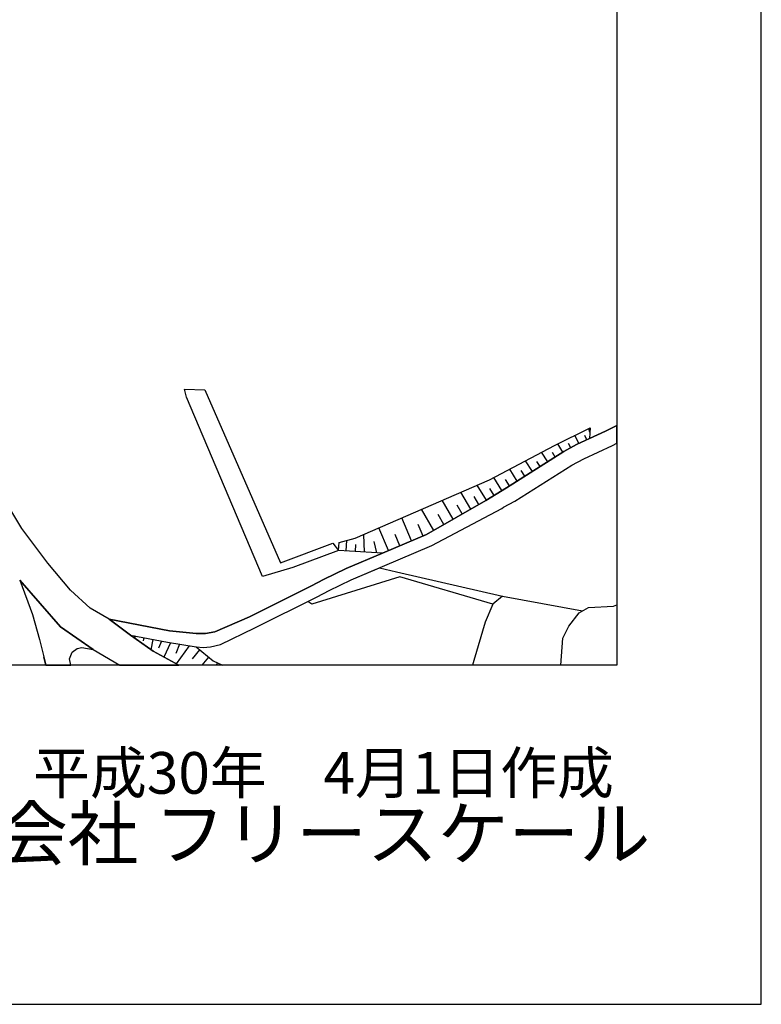
# Model space of a CAD drawing. Extents: x -10 to 410, y -24 to 273.
# Drawn here: x 358 to 410, y -24 to 44 of the extents above; entities that cross this region are included whole.
import ezdxf

# ---------------------------------------------------------------- set-up
doc = ezdxf.new("R2010")
doc.units = 0
for name, color, linetype in [('05_DM_LINE', 7, 'Continuous'), ('08_ROAD_LINE', 3, 'Continuous'), ('09_ROAD_POLY', 5, 'Continuous'), ('印刷レイアウト', 1, 'Continuous'), ('印刷用フレーム', 1, 'Continuous'), ('背景', 3, 'Continuous')]:
    doc.layers.add(name, color=color, linetype=linetype)
doc.styles.add('STD', font='txt')
doc.styles.add('スタイル1', font='txt', dxfattribs={"width": 0.95})

msp = doc.modelspace()

# ---------------------------------------------------------------- linework, layer by layer
at = {"layer": '05_DM_LINE', "color": 253}
for p, q in [((397.773136, 15.780604), (397.69321, 16.042087)), ((397.003502, 15.003046), (396.742708, 15.573554)), ((397.572976, 15.264874), (397.438273, 15.557707)), ((394.853073, 13.737663), (394.433116, 14.397743)), ((395.378451, 14.069425), (395.183458, 14.38603)), ((395.907962, 14.405322), (395.548638, 14.97962)), ((396.453665, 14.710213), (396.298636, 14.995467)), ((393.793707, 13.073448), (393.323107, 13.815522)), ((394.322873, 13.405556), (394.103076, 13.761089)), ((392.732962, 12.405444), (392.218609, 13.229511)), ((393.263506, 12.737552), (393.018216, 13.128225)), ((391.673595, 11.745364), (391.117901, 12.647635)), ((392.208618, 12.073337), (391.933355, 12.503285)), ((389.51352, 10.459999), (388.838626, 11.63581)), ((390.608027, 11.089073), (389.97344, 12.124325)), ((391.143395, 11.413257), (390.84815, 11.897637)), ((388.303602, 9.764779), (387.548437, 11.07357)), ((390.06818, 10.772814), (389.74882, 11.335053)), ((386.953814, 8.987565), (386.112866, 10.45242)), ((388.92372, 10.120312), (388.568186, 10.737329)), ((385.408, 8.260994), (384.733105, 9.850906)), ((387.648001, 9.385818), (387.248714, 10.077249)), ((383.822911, 7.585067), (383.158008, 9.159475)), ((386.20864, 8.593102), (385.86792, 9.393742)), ((380.893202, 7.565774), (380.937988, 8.288211)), ((382.153073, 7.483436), (382.098296, 8.694387)), ((383.008491, 7.429004), (382.833824, 8.225854)), ((384.612872, 7.917174), (384.278008, 8.710235)), ((381.518142, 7.522711), (381.548459, 7.995378)), ((391.728027, 4.429015), (397.273253, 3.405477)), ((366.24879, 1.667082), (366.218473, 1.522732)), ((366.863051, 1.553738), (366.81792, 1.339109)), ((367.473177, 1.432815), (367.338474, 0.714168)), ((368.088471, 1.319472), (367.873842, 0.819588)), ((368.703765, 1.202338), (368.237988, 0.210151)), ((369.318026, 1.104842), (369.073079, 0.464054)), ((369.99292, 0.987364), (369.098229, -0.250803)), ((370.718457, 0.714168), (370.197903, 0.073381)), ((370.906215, -0.352778), (371.353044, 0.194648)), ((371.902881, -0.352778), (371.973161, -0.20016))]:
    msp.add_line(p, q, dxfattribs=at)
for points in [[(380.358179, 7.600914), (377.188346, 6.417179), (375.073058, 5.784315), (369.817909, 18.21422), (369.678383, 18.780594)], [(369.678383, 18.780594), (371.078814, 18.717893), (376.322938, 6.72965), (379.958548, 8.089084), (380.358179, 7.600914)], [(397.788639, 16.08894), (397.748676, 15.343077), (396.858119, 14.94069), (395.963428, 14.440462), (391.988132, 11.932777), (390.55325, 11.053933), (386.448074, 8.698522), (383.393308, 7.405577), (380.358179, 7.600914)], [(380.358179, 7.600914), (380.393319, 8.155575), (381.508496, 8.440484), (386.248603, 10.510986), (390.808187, 12.487438), (395.312994, 14.87041), (397.788639, 16.08894)], [(378.228076, 4.057633), (378.86783, 4.374238), (379.708778, 4.819689), (381.238056, 5.569686), (383.02296, 6.323473)], [(383.02296, 6.323473), (383.193148, 6.397542), (384.367925, 6.104709), (391.728027, 4.429015)], [(391.728027, 4.429015), (391.043831, 3.878144), (384.593579, 5.772602), (378.503684, 3.862641), (378.228076, 4.057633)], [(391.043831, 3.878144), (390.51811, 2.624129), (389.73814, -0.020326), (389.635821, -0.352778)], [(395.770158, -0.352778), (395.893148, 1.514808), (396.323096, 2.33922), (397.023139, 3.264917), (397.678396, 3.639743), (399.418514, 3.745163), (399.647268, 3.820611)], [(365.938043, 1.729782), (368.488102, 1.245402), (370.478334, 0.909505), (371.657935, -0.055466), (372.299411, -0.352778)], [(365.938043, 1.729782), (367.492814, 0.604614), (369.289776, -0.352778)]]:
    msp.add_lwpolyline(points, dxfattribs=at)
at = {"layer": '08_ROAD_LINE', "color": 253}
for p, q in [((360.052097, -0.352778), (359.923595, 0.229788)), ((361.792904, -0.352778), (361.697819, 0.085094))]:
    msp.add_line(p, q, dxfattribs=at)
for points in [[(364.453895, 2.82739), (363.128567, 3.585311), (361.768099, 4.835192), (360.193001, 6.714147), (358.40293, 9.108488), (355.567961, 13.749376), (353.883653, 16.370405), (351.578885, 19.694577), (348.893088, 22.963973), (345.838666, 26.479693), (345.278149, 27.09292)], [(364.453895, 2.82739), (368.633485, 2.030539), (370.48798, 1.835202), (371.1236, 1.843126), (371.788848, 1.944412), (374.178366, 2.995166), (378.47819, 5.135948), (379.318104, 5.577265), (380.883556, 6.34311), (383.393308, 7.405577), (386.448074, 8.698522), (390.55325, 11.053933), (391.988132, 11.932777), (395.963428, 14.440462), (396.858119, 14.94069), (397.748676, 15.343077), (398.857997, 15.854674), (399.647268, 16.256717)], [(365.938043, 1.729782), (368.488102, 1.245402), (370.478334, 0.909505), (370.963748, 0.874365), (371.478101, 0.913295), (372.168842, 1.088995), (374.553537, 2.229666), (378.86783, 4.374238), (379.708778, 4.819689), (381.238056, 5.569686), (386.813254, 7.928887), (391.668772, 10.510986), (391.793484, 10.585056), (392.572765, 11.002946), (396.528079, 13.495473), (397.358002, 13.952292), (399.333765, 14.862486), (399.647268, 15.022683)], [(358.248589, 5.530412), (359.128467, 3.147784), (359.618015, 1.417312), (359.923595, 0.229788)], [(365.938043, 1.729782), (367.492814, 0.604614), (369.289776, -0.352778)], [(361.697819, 0.085094), (361.88351, 0.549837), (362.228364, 0.803741)], [(362.228364, 0.803741), (362.558404, 0.878155), (363.343541, 0.733461), (365.187701, -0.352778)]]:
    msp.add_lwpolyline(points, dxfattribs=at)
at = {"layer": '09_ROAD_POLY', "color": 7}
for points in [[(397.748676, 15.343077), (396.858119, 14.94069), (395.963428, 14.440462), (391.988132, 11.932777), (390.55325, 11.053933), (386.448074, 8.698522), (383.393308, 7.405577), (380.883556, 6.34311), (379.318104, 5.577265), (378.47819, 5.135948), (374.178366, 2.995166), (371.788848, 1.944412), (371.1236, 1.843126), (370.48798, 1.835202), (368.633485, 2.030539), (364.453895, 2.82739), (364.447005, 2.831179), (365.938043, 1.729782), (368.488102, 1.245402), (370.478334, 0.909505), (370.963748, 0.874365), (371.478101, 0.913295), (372.168842, 1.088995), (374.553537, 2.229666), (378.86783, 4.374238), (379.708778, 4.819689), (381.238056, 5.569686), (386.813254, 7.928887), (391.668772, 10.510986), (391.793484, 10.585056), (392.572765, 11.002946), (396.528079, 13.495473), (397.358002, 13.952292), (399.333765, 14.862486), (399.647268, 15.022683), (399.647268, 16.256717), (398.857997, 15.854674)], [(361.88351, 0.549837), (362.228364, 0.803741), (362.558404, 0.878155), (363.341474, 0.733461), (361.081836, 2.299946), (358.249623, 5.526622), (359.128467, 3.147784), (359.618015, 1.417312), (359.923595, 0.229788), (360.052097, -0.352778), (361.792904, -0.352778), (361.697819, 0.085094)]]:
    msp.add_lwpolyline(points, close=True, dxfattribs=at)
msp.add_lwpolyline([(358.248589, 5.530412), (358.249623, 5.526622), (361.081836, 2.299946), (363.341474, 0.733461), (363.343541, 0.733461), (365.187701, -0.352778), (369.289776, -0.352778), (367.492814, 0.604614), (365.938043, 1.729782), (364.447005, 2.831179), (363.128567, 3.585311), (361.768099, 4.835192), (360.193001, 6.714147), (358.40293, 9.108488), (355.567961, 13.749376)], dxfattribs=at)
at = {"layer": '印刷レイアウト', "color": 7}
for points in [[(-10.309448, -23.852808), (409.661817, -23.852808), (409.632878, 273.147152), (-10.338387, 273.147152)], [(399.647269, -0.352433), (-0.353122, -0.352433), (-0.353122, 249.647122), (399.647269, 249.647122)]]:
    msp.add_lwpolyline(points, close=True, dxfattribs=at)
at = {"layer": '印刷用フレーム', "color": 7}
msp.add_lwpolyline([(399.647268, -0.352778), (-0.352778, -0.352778), (-0.352778, 249.647122), (399.647268, 249.647122)], close=True, dxfattribs=at)
msp.add_lwpolyline([(399.647268, -0.352778), (-0.352778, -0.352778), (-0.352778, 249.647122), (399.647268, 249.647122)], close=True, dxfattribs=at)
at = {"layer": '背景', "color": 7}
msp.add_lwpolyline([(399.647268, -0.352778), (-0.352778, -0.352778), (-0.352778, 249.647122), (399.647268, 249.647122)], close=True, dxfattribs=at)

# ---------------------------------------------------------------- texts
at = {"linetype": 'Continuous', "lineweight": 0, "insert": (346.840311, -13.821238), "char_height": 3.6, "attachment_point": 7, "style": 'スタイル1'}
msp.add_mtext_dynamic_manual_height_columns('有限会社 フリースケール', width=55.30503981, gutter_width=1, heights=[0], dxfattribs=at)
at = {"layer": '印刷レイアウト', "color": 7, "insert": (359.182358, -6.374852), "char_height": 2.887318, "attachment_point": 1, "style": 'STD'}
msp.add_mtext('\\fMS PGothic|b0|i0|c128;\\H2.8873;\\C7;平成30年\u30004月1日作成', dxfattribs=at)

doc.saveas('drawing.dxf')
